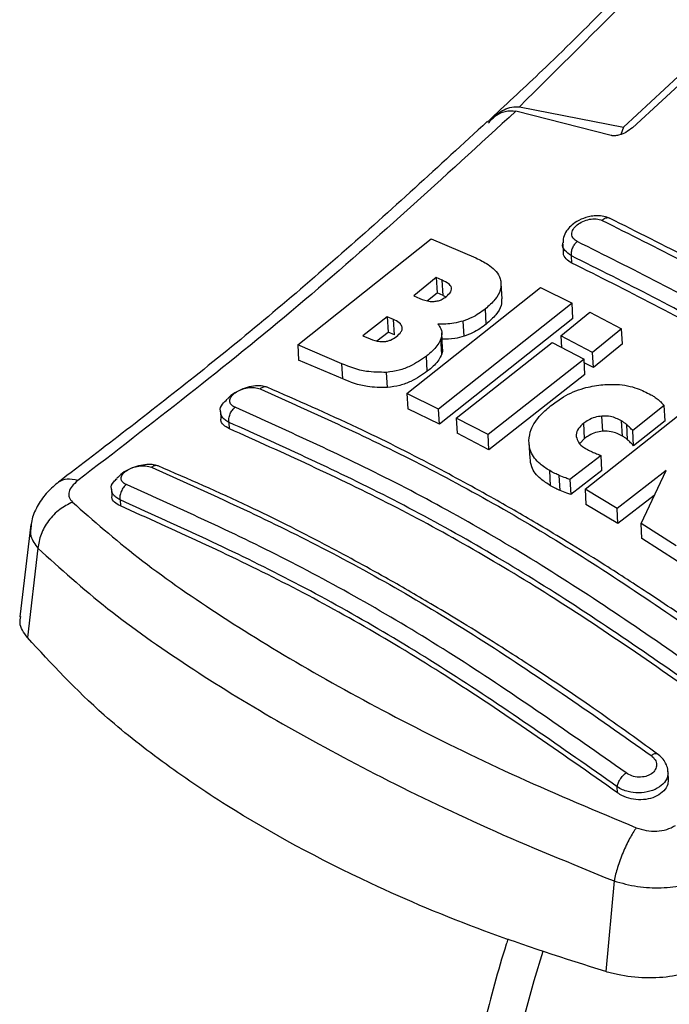
# Model space of a CAD drawing. Units: millimetres. Extents: x 0 to 210, y 0 to 297.
# Drawn here: x 137 to 138, y 116 to 118 of the extents above; entities that cross this region are included whole.
import ezdxf

# ---------------------------------------------------------------- set-up
doc = ezdxf.new("R2010")
doc.units = ezdxf.units.MM

msp = doc.modelspace()

# ---------------------------------------------------------------- linework, layer by layer
at = {"color": 7, "linetype": 'Continuous', "lineweight": 25}
for p, q in [((138.08987, 118.2292), (137.82174, 117.97967)), ((138.09789, 118.21574), (137.84041, 117.97843)), ((137.55037, 118.00393), (137.54197, 117.99602)), ((137.7957, 117.96222), (137.59571, 118.01315)), ((137.60313, 118.02244), (137.82174, 117.97967)), ((137.82174, 117.97967), (137.81575, 117.96424)), ((137.13823, 117.52272), (137.4183, 117.74516)), ((137.4183, 117.74516), (137.51194, 117.70531)), ((137.69415, 117.73428), (137.69504, 117.71855)), ((137.71327, 117.69449), (137.7124, 117.70975)), ((137.42876, 117.66384), (137.38172, 117.62598)), ((137.4416, 117.65825), (137.42876, 117.66384)), ((137.42876, 117.66384), (137.43058, 117.63171)), ((137.44342, 117.62614), (137.4416, 117.65825)), ((137.36714, 117.42067), (137.64722, 117.64295)), ((137.41073, 117.61574), (137.43058, 117.63171)), ((137.44342, 117.62614), (137.43058, 117.63171)), ((137.56684, 117.61972), (137.56502, 117.65178)), ((137.64722, 117.64295), (137.71373, 117.61025)), ((137.38172, 117.62598), (137.39456, 117.62039)), ((137.44342, 117.62614), (137.44863, 117.62333)), ((137.71373, 117.61025), (137.43365, 117.388)), ((137.5338, 117.56643), (137.53199, 117.59842)), ((137.68991, 117.54169), (137.75087, 117.59141)), ((137.71555, 117.57827), (137.71373, 117.61025)), ((137.75087, 117.59141), (137.8175, 117.55657)), ((137.32606, 117.58174), (137.27514, 117.54183)), ((137.33928, 117.57599), (137.32606, 117.58174)), ((137.32606, 117.58174), (137.32788, 117.54969)), ((137.3411, 117.54395), (137.33928, 117.57599)), ((137.71555, 117.57827), (137.43545, 117.35621)), ((137.4873, 117.54083), (137.48548, 117.57281)), ((137.30443, 117.53133), (137.32788, 117.54969)), ((137.3411, 117.54395), (137.32788, 117.54969)), ((137.8175, 117.55657), (137.75654, 117.50685)), ((137.81931, 117.52465), (137.8175, 117.55657)), ((137.27514, 117.54183), (137.29008, 117.53533)), ((137.44024, 117.50325), (137.43842, 117.5352)), ((137.44221, 117.51575), (137.4404, 117.54771)), ((137.75654, 117.50685), (137.68991, 117.54169)), ((137.68991, 117.54169), (137.69128, 117.51757)), ((137.23109, 117.48328), (137.13823, 117.52272)), ((137.13823, 117.52272), (137.14005, 117.49064)), ((137.47078, 117.36918), (137.67232, 117.52748)), ((137.67232, 117.52748), (137.73896, 117.49265)), ((137.81931, 117.52465), (137.75835, 117.47497)), ((137.23291, 117.45131), (137.14005, 117.49064)), ((137.41002, 117.46729), (137.40821, 117.4992)), ((137.73896, 117.49265), (137.53741, 117.33436)), ((137.74077, 117.46078), (137.73896, 117.49265)), ((137.75835, 117.47497), (137.75654, 117.50685)), ((137.23291, 117.45131), (137.23109, 117.48328)), ((137.75835, 117.47497), (137.7394, 117.48487)), ((137.32646, 117.43319), (137.32465, 117.46509)), ((137.74077, 117.46078), (137.53922, 117.30262)), ((137.74107, 117.21973), (138.02115, 117.44192)), ((137.43365, 117.388), (137.36714, 117.42067)), ((137.36714, 117.42067), (137.36894, 117.38883)), ((137.43545, 117.35621), (137.36894, 117.38883)), ((137.43545, 117.35621), (137.43365, 117.388)), ((137.90687, 117.39556), (137.84108, 117.34302)), ((137.90868, 117.36372), (137.90687, 117.39556)), ((136.976, 117.38293), (136.97686, 117.36788)), ((137.53741, 117.33436), (137.47078, 117.36918)), ((137.47078, 117.36918), (137.47259, 117.33741)), ((137.77822, 117.34157), (137.77642, 117.37337)), ((137.81926, 117.33146), (137.81746, 117.36325)), ((137.90868, 117.36372), (137.84288, 117.31122)), ((136.99492, 117.34679), (136.99416, 117.36017)), ((137.74004, 117.32638), (137.73824, 117.35815)), ((137.83008, 117.32363), (137.82827, 117.35543)), ((137.84288, 117.31122), (137.84108, 117.34302)), ((137.53922, 117.30262), (137.47259, 117.33741)), ((137.53922, 117.30262), (137.53741, 117.33436)), ((137.74004, 117.32638), (137.72987, 117.31591)), ((137.6231, 117.31697), (137.6249, 117.28523)), ((137.77447, 117.29072), (137.70935, 117.24046)), ((137.77627, 117.25897), (137.77447, 117.29072)), ((137.66868, 117.2271), (137.66688, 117.25881)), ((137.68876, 117.2171), (137.68696, 117.24881)), ((137.70935, 117.24046), (137.71115, 117.20874)), ((137.77627, 117.25897), (137.71115, 117.20874)), ((137.91085, 117.2591), (137.80801, 117.17936)), ((137.85837, 117.14813), (137.91085, 117.2591)), ((136.74745, 117.21981), (136.74827, 117.20531)), ((137.80801, 117.17936), (137.74107, 117.21973)), ((137.74107, 117.21973), (137.74287, 117.18801)), ((137.88608, 117.20672), (137.80982, 117.14763)), ((136.76558, 117.19739), (136.7663, 117.18479)), ((137.80982, 117.14763), (137.74287, 117.18801)), ((137.80982, 117.14763), (137.80801, 117.17936)), ((136.57826, 117.14604), (136.55513, 116.95172)), ((137.93225, 117.10095), (137.85837, 117.14813)), ((137.86018, 117.11638), (137.85837, 117.14813)), ((137.93405, 117.06917), (137.86018, 117.11638)), ((136.59345, 117.09583), (136.57115, 116.90864)), ((137.9159, 116.61304), (137.91489, 116.63074)), ((137.80928, 116.58269), (137.80857, 116.59529)), ((137.8017, 116.39782), (137.78436, 116.20753))]:
    msp.add_line(p, q, dxfattribs=at)
at = {"color": 8, "linetype": 'Continuous', "lineweight": 25, "flags": 128}
msp.add_lwpolyline([(137.65255, 116.24952), (137.63361, 116.18802), (137.57596, 115.97768), (137.53008, 115.7696), (137.49623, 115.56498), (137.47459, 115.36498), (137.46529, 115.17076), (137.46839, 114.98342), (137.48387, 114.80404), (137.51164, 114.63364), (137.55153, 114.4732), (137.60333, 114.32365), (137.66674, 114.18583), (137.74138, 114.06054), (137.82684, 113.94849), (137.85295, 113.91925)], dxfattribs=at)
at = {"color": 7, "linetype": 'Continuous', "lineweight": 25}
for points, knots in [([(138.53297, 119.05943), (138.47945, 118.99538), (138.36093, 118.85357), (138.16218, 118.62809), (137.92455, 118.37268), (137.71665, 118.15896), (137.58644, 118.03756), (137.55037, 118.00393)], [0, 0, 0, 0, 0.1690764, 0.3743725, 0.6158808, 0.8935891, 1, 1, 1, 1]), ([(137.60313, 118.02244), (137.76572, 118.18351), (138.09091, 118.50566), (138.40006, 118.87004), (138.55463, 119.05224)], [0, 0, 0, 0, 0.49999007, 1, 1, 1, 1]), ([(137.59571, 118.01316), (137.44395, 117.87378), (137.14042, 117.59501), (136.83151, 117.35696), (136.67705, 117.23792)], [0, 0, 0, 0, 0.4999865, 1, 1, 1, 1]), ([(137.5358, 117.99052), (137.54434, 117.9974), (137.55943, 118.00957), (137.58093, 118.01512), (137.59206, 118.01364), (137.59571, 118.01316)], [0, 0, 0, 0, 0.46705122, 0.82555723, 1, 1, 1, 1]), ([(137.5384, 117.98831), (137.54351, 117.99406), (137.5534, 118.00522), (137.57019, 118.01642), (137.58695, 118.02305), (137.59785, 118.02264), (137.60313, 118.02244)], [0, 0, 0, 0, 0.2807014, 0.5437061, 0.7790019, 1, 1, 1, 1]), ([(137.53577, 117.99142), (137.43441, 117.89803), (137.23108, 117.71069), (136.93055, 117.45931), (136.73163, 117.30747), (136.6365, 117.23486)], [0, 0, 0, 0, 0.34149583, 0.68507984, 1, 1, 1, 1]), ([(137.84041, 117.97843), (137.83595, 117.97498), (137.82807, 117.96886), (137.81513, 117.96344), (137.80522, 117.96134), (137.79909, 117.96137), (137.79643, 117.96204), (137.7957, 117.96222)], [0, 0, 0, 0, 0.3477831, 0.6158301, 0.8027454, 0.9455411, 1, 1, 1, 1]), ([(137.79316, 117.78823), (137.78897, 117.78984), (137.78095, 117.7929), (137.76724, 117.794), (137.75431, 117.79295), (137.73939, 117.78947), (137.72422, 117.78279), (137.71091, 117.77288), (137.70142, 117.76158), (137.69512, 117.74941), (137.69489, 117.74077), (137.69478, 117.73692)], [0, 0, 0, 0, 0.1156738, 0.22143, 0.3179487, 0.4057902, 0.5569391, 0.67856, 0.784207, 0.9038339, 1, 1, 1, 1]), ([(137.72445, 117.7397), (137.72134, 117.74167), (137.71668, 117.74462), (137.7139, 117.75036), (137.71287, 117.75656), (137.71529, 117.76507), (137.72356, 117.77469), (137.73588, 117.78238), (137.75029, 117.78691), (137.76506, 117.78793), (137.77279, 117.78532), (137.77666, 117.78401)], [0, 0, 0, 0, 0.1249261, 0.1875722, 0.250158, 0.374629, 0.4992373, 0.6241718, 0.7494163, 0.8747685, 1, 1, 1, 1]), ([(137.77666, 117.78401), (137.89159, 117.7265), (138.12146, 117.61149), (138.3534, 117.45991), (138.46938, 117.38411)], [0, 0, 0, 0, 0.4999999, 1, 1, 1, 1]), ([(138.48504, 117.38884), (138.36912, 117.46457), (138.13727, 117.61606), (137.90746, 117.73102), (137.79255, 117.7885)], [0, 0, 0, 0, 0.4999774, 1, 1, 1, 1]), ([(137.7124, 117.70975), (137.71229, 117.71235), (137.71206, 117.71764), (137.71467, 117.72635), (137.71893, 117.7342), (137.72267, 117.73793), (137.72445, 117.7397)], [0, 0, 0, 0, 0.2537949, 0.5158604, 0.769238, 1, 1, 1, 1]), ([(138.41717, 117.3398), (138.3012, 117.4156), (138.06925, 117.5672), (137.83938, 117.6822), (137.72445, 117.7397)], [0, 0, 0, 0, 0.4999999, 1, 1, 1, 1]), ([(137.71327, 117.69449), (137.70897, 117.6972), (137.70037, 117.70263), (137.69494, 117.71167), (137.69556, 117.71739), (137.69569, 117.71855)], [0, 0, 0, 0, 0.443672, 0.8874659, 1, 1, 1, 1]), ([(137.51194, 117.70531), (137.52074, 117.70099), (137.54146, 117.69083), (137.55975, 117.67349), (137.56358, 117.65968), (137.56446, 117.65651)], [0, 0, 0, 0, 0.3628301, 0.8534789, 1, 1, 1, 1]), ([(138.40183, 117.31175), (138.28641, 117.38719), (138.05557, 117.53806), (137.82679, 117.65252), (137.7124, 117.70975)], [0, 0, 0, 0, 0.4999963, 1, 1, 1, 1]), ([(138.4027, 117.29649), (138.2878, 117.37163), (138.05695, 117.52259), (137.82818, 117.63702), (137.71327, 117.69449)], [0, 0, 0, 0, 0.4977445, 1, 1, 1, 1]), ([(137.46097, 117.64252), (137.46023, 117.64421), (137.45803, 117.64926), (137.45034, 117.65414), (137.44394, 117.65715), (137.4416, 117.65825)], [0, 0, 0, 0, 0.2410147, 0.7221307, 1, 1, 1, 1]), ([(137.56446, 117.65651), (137.56466, 117.65019), (137.56508, 117.63755), (137.55284, 117.61693), (137.53917, 117.6048), (137.53199, 117.59842)], [0, 0, 0, 0, 0.32196284, 0.64377069, 1, 1, 1, 1]), ([(137.44952, 117.62392), (137.45321, 117.62722), (137.45873, 117.63215), (137.46139, 117.63883), (137.46108, 117.64152), (137.46097, 117.64252)], [0, 0, 0, 0, 0.5594694, 0.8365983, 1, 1, 1, 1]), ([(137.39456, 117.62039), (137.4013, 117.6176), (137.41022, 117.61391), (137.4218, 117.61393), (137.42462, 117.61393)], [0, 0, 0, 0, 0.7563682, 1, 1, 1, 1]), ([(137.42462, 117.61393), (137.42752, 117.61429), (137.43331, 117.61499), (137.44221, 117.61859), (137.44696, 117.62205), (137.44952, 117.62392)], [0, 0, 0, 0, 0.3148951, 0.6305024, 1, 1, 1, 1]), ([(137.56592, 117.61972), (137.566, 117.61497), (137.56621, 117.60389), (137.55457, 117.58491), (137.54096, 117.5728), (137.5338, 117.56643)], [0, 0, 0, 0, 0.2631609, 0.6128407, 1, 1, 1, 1]), ([(137.53199, 117.59842), (137.52761, 117.59509), (137.5188, 117.58838), (137.5033, 117.57936), (137.4915, 117.57502), (137.48548, 117.57281)], [0, 0, 0, 0, 0.32594854, 0.65629232, 1, 1, 1, 1]), ([(137.35749, 117.55972), (137.35647, 117.56217), (137.35383, 117.56849), (137.34566, 117.5731), (137.34009, 117.57562), (137.33928, 117.57599)], [0, 0, 0, 0, 0.350839, 0.9051775, 1, 1, 1, 1]), ([(137.48548, 117.57281), (137.479, 117.57107), (137.4612, 117.56628), (137.4436, 117.56629), (137.43241, 117.56629)], [0, 0, 0, 0, 0.3640682, 1, 1, 1, 1]), ([(137.34526, 117.54019), (137.34889, 117.54335), (137.35466, 117.54839), (137.35777, 117.5554), (137.35757, 117.55855), (137.35749, 117.55972)], [0, 0, 0, 0, 0.5153014, 0.8206325, 1, 1, 1, 1]), ([(137.43241, 117.56629), (137.43468, 117.56316), (137.44001, 117.55579), (137.44123, 117.5447), (137.43905, 117.53731), (137.43842, 117.5352)], [0, 0, 0, 0, 0.3456749, 0.8132413, 1, 1, 1, 1]), ([(137.5338, 117.56643), (137.52943, 117.5631), (137.52061, 117.55639), (137.50511, 117.54738), (137.49332, 117.54304), (137.4873, 117.54083)], [0, 0, 0, 0, 0.3259678, 0.6563011, 1, 1, 1, 1]), ([(137.29008, 117.53533), (137.29639, 117.53279), (137.30505, 117.52931), (137.31632, 117.52951), (137.31939, 117.52956)], [0, 0, 0, 0, 0.7276661, 1, 1, 1, 1]), ([(137.31939, 117.52956), (137.32175, 117.52987), (137.32643, 117.53049), (137.33584, 117.5337), (137.34145, 117.53756), (137.34526, 117.54019)], [0, 0, 0, 0, 0.2459568, 0.487429, 1, 1, 1, 1]), ([(137.43842, 117.5352), (137.43658, 117.53122), (137.43121, 117.51962), (137.41888, 117.50768), (137.40947, 117.5002), (137.40821, 117.4992)], [0, 0, 0, 0, 0.3116626, 0.9078311, 1, 1, 1, 1]), ([(137.4873, 117.54083), (137.48082, 117.53906), (137.46534, 117.53482), (137.45003, 117.53475), (137.44114, 117.53471)], [0, 0, 0, 0, 0.4187351, 1, 1, 1, 1]), ([(137.44121, 117.51567), (137.44162, 117.51366), (137.44244, 117.50967), (137.44097, 117.50538), (137.44024, 117.50325)], [0, 0, 0, 0, 0.5039334, 1, 1, 1, 1]), ([(137.40821, 117.4992), (137.39741, 117.49167), (137.38043, 117.47982), (137.3505, 117.46863), (137.33349, 117.4663), (137.32465, 117.46509)], [0, 0, 0, 0, 0.4558564, 0.7169325, 1, 1, 1, 1]), ([(137.44024, 117.50325), (137.43839, 117.49927), (137.43302, 117.48769), (137.42069, 117.47577), (137.41128, 117.46829), (137.41002, 117.46729)], [0, 0, 0, 0, 0.3116816, 0.9077793, 1, 1, 1, 1]), ([(137.32465, 117.46509), (137.31014, 117.4652), (137.27435, 117.46547), (137.24723, 117.47664), (137.23109, 117.48328)], [0, 0, 0, 0, 0.4052496, 1, 1, 1, 1]), ([(137.41002, 117.46729), (137.39922, 117.45976), (137.38224, 117.44792), (137.3523, 117.43674), (137.3353, 117.4344), (137.32646, 117.43319)], [0, 0, 0, 0, 0.45586611, 0.71693759, 1, 1, 1, 1]), ([(137.32646, 117.43319), (137.31196, 117.43329), (137.27617, 117.43355), (137.24904, 117.44469), (137.23291, 117.45131)], [0, 0, 0, 0, 0.4052063, 1, 1, 1, 1]), ([(137.07398, 117.43373), (137.07001, 117.43493), (137.06198, 117.43735), (137.04555, 117.43664), (137.02763, 117.43249), (137.01004, 117.42464), (136.99687, 117.41627), (136.99183, 117.41032), (136.99039, 117.40862)], [0, 0, 0, 0, 0.1767305, 0.357781, 0.5428034, 0.7313468, 0.9228241, 1, 1, 1, 1]), ([(137.0069, 117.39177), (137.00384, 117.3935), (136.99774, 117.39693), (136.99547, 117.40373), (136.99639, 117.40947), (136.99853, 117.41387), (137.00201, 117.41817), (137.00824, 117.42354), (137.01866, 117.42923), (137.03318, 117.4332), (137.04793, 117.43405), (137.05559, 117.43176), (137.05942, 117.43062)], [0, 0, 0, 0, 0.1252745, 0.2500854, 0.3126218, 0.3750653, 0.4374694, 0.4998781, 0.6242909, 0.7491872, 0.8745127, 1, 1, 1, 1]), ([(137.05942, 117.43062), (137.17465, 117.37868), (137.40512, 117.27479), (137.75665, 117.07186), (137.99054, 116.90767), (138.10749, 116.82558)], [0, 0, 0, 0, 0.3333346, 0.6666651, 1, 1, 1, 1]), ([(138.12157, 116.82909), (138.07641, 116.86168), (137.993, 116.92186), (137.87797, 116.99935), (137.78371, 117.06018), (137.70853, 117.10679), (137.63308, 117.15211), (137.5396, 117.20615), (137.41226, 117.27542), (137.25298, 117.3558), (137.1372, 117.4062), (137.07398, 117.43373)], [0, 0, 0, 0, 0.1289697, 0.2382219, 0.3277316, 0.3974904, 0.4524388, 0.5428239, 0.6642131, 0.8166176, 1, 1, 1, 1]), ([(137.67167, 117.39722), (137.67951, 117.4029), (137.69887, 117.41691), (137.73441, 117.43257), (137.76206, 117.43699), (137.77407, 117.43891)], [0, 0, 0, 0, 0.2781886, 0.6864108, 1, 1, 1, 1]), ([(137.77407, 117.43891), (137.78535, 117.43958), (137.81235, 117.44118), (137.849, 117.43348), (137.86999, 117.42285), (137.87919, 117.41818)], [0, 0, 0, 0, 0.2871149, 0.6872758, 1, 1, 1, 1]), ([(136.97635, 117.38298), (136.97621, 117.38336), (136.97452, 117.38824), (136.9786, 117.39782), (136.98698, 117.40533), (136.99053, 117.40851)], [0, 0, 0, 0, 0.047353, 0.5969737, 1, 1, 1, 1]), ([(137.87919, 117.41818), (137.88139, 117.41688), (137.8868, 117.41366), (137.89161, 117.40998), (137.89447, 117.4078)], [0, 0, 0, 0, 0.40562289, 1, 1, 1, 1]), ([(137.89447, 117.4078), (137.89628, 117.40624), (137.90079, 117.40237), (137.9046, 117.39811), (137.90687, 117.39556)], [0, 0, 0, 0, 0.40261406, 1, 1, 1, 1]), ([(136.99416, 117.36017), (136.99395, 117.36292), (136.9935, 117.36856), (136.99614, 117.37792), (137.00077, 117.38631), (137.00492, 117.39001), (137.0069, 117.39177)], [0, 0, 0, 0, 0.2466233, 0.5077119, 0.764522, 1, 1, 1, 1]), ([(138.05497, 116.78673), (137.93803, 116.86885), (137.70413, 117.03307), (137.35259, 117.23601), (137.12213, 117.33985), (137.0069, 117.39177)], [0, 0, 0, 0, 0.3333346, 0.6666651, 1, 1, 1, 1]), ([(137.62304, 117.32236), (137.62411, 117.3299), (137.62669, 117.34815), (137.64463, 117.3742), (137.66347, 117.39024), (137.67167, 117.39722)], [0, 0, 0, 0, 0.2849008, 0.6890922, 1, 1, 1, 1]), ([(136.99492, 117.34679), (136.99059, 117.34922), (136.98192, 117.35407), (136.97658, 117.36201), (136.97733, 117.36699), (136.97746, 117.36788)], [0, 0, 0, 0, 0.4512845, 0.9027356, 1, 1, 1, 1]), ([(137.77642, 117.37337), (137.77134, 117.37265), (137.7612, 117.37123), (137.74815, 117.36531), (137.74134, 117.36039), (137.73824, 117.35815)], [0, 0, 0, 0, 0.3528271, 0.7048791, 1, 1, 1, 1]), ([(137.81746, 117.36325), (137.81012, 117.367), (137.79813, 117.37311), (137.78248, 117.37329), (137.77642, 117.37337)], [0, 0, 0, 0, 0.6122126, 1, 1, 1, 1]), ([(137.82827, 117.35543), (137.82661, 117.35682), (137.82328, 117.35961), (137.8194, 117.36204), (137.81746, 117.36325)], [0, 0, 0, 0, 0.498499, 1, 1, 1, 1]), ([(138.03714, 116.75807), (137.9208, 116.83976), (137.68801, 117.00321), (137.33818, 117.20517), (137.10881, 117.30852), (136.99416, 117.36017)], [0, 0, 0, 0, 0.33324521, 0.66675005, 1, 1, 1, 1]), ([(138.0379, 116.74469), (137.91786, 116.82893), (137.68378, 116.99319), (137.33401, 117.19427), (137.1083, 117.2958), (136.99492, 117.34679)], [0, 0, 0, 0, 0.3437934, 0.6703997, 1, 1, 1, 1]), ([(137.73824, 117.35815), (137.73421, 117.35454), (137.72611, 117.34729), (137.7224, 117.33715), (137.72259, 117.33166), (137.72264, 117.33035)], [0, 0, 0, 0, 0.4301844, 0.8641336, 1, 1, 1, 1]), ([(137.84108, 117.34302), (137.83901, 117.34512), (137.83487, 117.34934), (137.83047, 117.3534), (137.82827, 117.35543)], [0, 0, 0, 0, 0.4999166, 1, 1, 1, 1]), ([(137.66688, 117.25881), (137.65976, 117.26336), (137.64235, 117.27448), (137.62526, 117.29628), (137.62372, 117.31432), (137.62304, 117.32236)], [0, 0, 0, 0, 0.2772765, 0.6781864, 1, 1, 1, 1]), ([(137.72264, 117.33035), (137.72368, 117.32629), (137.72599, 117.31729), (137.73548, 117.30931), (137.74208, 117.30535), (137.74339, 117.30456)], [0, 0, 0, 0, 0.3961484, 0.8796346, 1, 1, 1, 1]), ([(137.77822, 117.34157), (137.77314, 117.34086), (137.763, 117.33944), (137.74996, 117.33353), (137.74315, 117.32862), (137.74004, 117.32638)], [0, 0, 0, 0, 0.3528233, 0.704872, 1, 1, 1, 1]), ([(137.81926, 117.33146), (137.81192, 117.3352), (137.79994, 117.34132), (137.78429, 117.3415), (137.77822, 117.34157)], [0, 0, 0, 0, 0.6122529, 1, 1, 1, 1]), ([(137.83008, 117.32363), (137.82841, 117.32502), (137.82508, 117.32782), (137.82121, 117.33024), (137.81926, 117.33146)], [0, 0, 0, 0, 0.49849919, 1, 1, 1, 1]), ([(137.84288, 117.31122), (137.84081, 117.31333), (137.83667, 117.31755), (137.83228, 117.3216), (137.83008, 117.32363)], [0, 0, 0, 0, 0.4999166, 1, 1, 1, 1]), ([(137.74339, 117.30456), (137.74542, 117.30344), (137.74949, 117.30118), (137.75386, 117.29918), (137.75605, 117.29817)], [0, 0, 0, 0, 0.4992391, 1, 1, 1, 1]), ([(137.66868, 117.2271), (137.66158, 117.23165), (137.64421, 117.24278), (137.62795, 117.26291), (137.62638, 117.27911), (137.62578, 117.28533)], [0, 0, 0, 0, 0.2988165, 0.7308872, 1, 1, 1, 1]), ([(137.75605, 117.29817), (137.75905, 117.29687), (137.76507, 117.29427), (137.77133, 117.2919), (137.77447, 117.29072)], [0, 0, 0, 0, 0.4996078, 1, 1, 1, 1]), ([(136.84214, 117.26946), (136.83933, 117.27028), (136.83251, 117.27228), (136.8177, 117.27178), (136.80002, 117.26818), (136.78237, 117.26106), (136.76781, 117.25229), (136.76168, 117.24551), (136.75917, 117.24273)], [0, 0, 0, 0, 0.1254437, 0.3051111, 0.4890991, 0.6768588, 0.8676671, 1, 1, 1, 1]), ([(136.77896, 117.22947), (136.77591, 117.23118), (136.76982, 117.23457), (136.76708, 117.24238), (136.76944, 117.24946), (136.77408, 117.25489), (136.78031, 117.25997), (136.79076, 117.2653), (136.80534, 117.26893), (136.82012, 117.26953), (136.82778, 117.26722), (136.83161, 117.26606)], [0, 0, 0, 0, 0.1254555, 0.2504929, 0.3750315, 0.4374886, 0.4999212, 0.6242999, 0.7491245, 0.8744298, 1, 1, 1, 1]), ([(136.83161, 117.26606), (136.94684, 117.21422), (137.17729, 117.11054), (137.52887, 116.90758), (137.76277, 116.74319), (137.87972, 116.661)], [0, 0, 0, 0, 0.3333346, 0.6666651, 1, 1, 1, 1]), ([(137.89321, 116.664), (137.84805, 116.69663), (137.76464, 116.75689), (137.64961, 116.83445), (137.55535, 116.89533), (137.48016, 116.94197), (137.40471, 116.9873), (137.31123, 117.04134), (137.18389, 117.11059), (137.02461, 117.19089), (136.90885, 117.24118), (136.84562, 117.26865)], [0, 0, 0, 0, 0.1289691, 0.2382212, 0.3277309, 0.3974898, 0.4524382, 0.5428233, 0.6642125, 0.8166174, 1, 1, 1, 1]), ([(136.74778, 117.21986), (136.74765, 117.22025), (136.74601, 117.22513), (136.74952, 117.23358), (136.75699, 117.24011), (136.75958, 117.24237)], [0, 0, 0, 0, 0.05384658, 0.67283333, 1, 1, 1, 1]), ([(137.68696, 117.24881), (137.6839, 117.25017), (137.67693, 117.25328), (137.67049, 117.25682), (137.66688, 117.25881)], [0, 0, 0, 0, 0.4382733, 1, 1, 1, 1]), ([(137.70935, 117.24046), (137.70643, 117.24142), (137.69874, 117.24397), (137.69147, 117.24696), (137.68696, 117.24881)], [0, 0, 0, 0, 0.3794873, 1, 1, 1, 1]), ([(136.63727, 117.23543), (136.629, 117.22855), (136.61197, 117.2144), (136.59301, 117.18725), (136.58133, 117.16269), (136.57964, 117.1477), (136.57909, 117.14283)], [0, 0, 0, 0, 0.2714278, 0.5583215, 0.8565437, 1, 1, 1, 1]), ([(136.67705, 117.23792), (136.67262, 117.23413), (136.66377, 117.22656), (136.65781, 117.21427), (136.6577, 117.20245), (136.66302, 117.196), (136.66569, 117.19275)], [0, 0, 0, 0, 0.2492422, 0.4980039, 0.7478789, 1, 1, 1, 1]), ([(136.77896, 117.22947), (136.77686, 117.2277), (136.77249, 117.22401), (136.76762, 117.21537), (136.76491, 117.20583), (136.76537, 117.20013), (136.76558, 117.19739)], [0, 0, 0, 0, 0.2405709, 0.5000488, 0.7594995, 1, 1, 1, 1]), ([(137.82708, 116.62441), (137.71013, 116.70663), (137.47622, 116.87106), (137.12464, 117.07403), (136.89419, 117.17766), (136.77896, 117.22947)], [0, 0, 0, 0, 0.33333458, 0.6666651, 1, 1, 1, 1]), ([(137.68876, 117.2171), (137.6857, 117.21846), (137.67873, 117.22156), (137.6723, 117.22511), (137.66868, 117.2271)], [0, 0, 0, 0, 0.4382733, 1, 1, 1, 1]), ([(136.7663, 117.18479), (136.76196, 117.18719), (136.75326, 117.19201), (136.74794, 117.19973), (136.74873, 117.20449), (136.74886, 117.20531)], [0, 0, 0, 0, 0.4529686, 0.9060523, 1, 1, 1, 1]), ([(137.71115, 117.20874), (137.70823, 117.20971), (137.70054, 117.21226), (137.69327, 117.21524), (137.68876, 117.2171)], [0, 0, 0, 0, 0.3794879, 1, 1, 1, 1]), ([(136.66569, 117.19275), (136.65656, 117.18809), (136.63775, 117.17848), (136.61463, 117.15429), (136.59812, 117.12556), (136.59498, 117.10558), (136.59345, 117.09583)], [0, 0, 0, 0, 0.2412709, 0.4973052, 0.7547977, 1, 1, 1, 1]), ([(136.66569, 117.19275), (136.70983, 117.154), (136.79816, 117.07646), (136.96547, 116.95962), (137.15543, 116.84261), (137.36818, 116.727), (137.59874, 116.614), (137.7653, 116.5443), (137.84853, 116.50947)], [0, 0, 0, 0, 0.166537, 0.3332263, 0.4999987, 0.6667713, 0.8334623, 1, 1, 1, 1]), ([(137.80857, 116.59529), (137.69222, 116.67708), (137.45943, 116.84074), (137.10957, 117.04271), (136.88022, 117.14584), (136.76558, 117.19739)], [0, 0, 0, 0, 0.3332469, 0.66674849, 1, 1, 1, 1]), ([(137.80928, 116.58269), (137.68924, 116.66703), (137.45517, 116.83149), (137.10537, 117.03259), (136.87967, 117.1339), (136.7663, 117.18479)], [0, 0, 0, 0, 0.3437841, 0.6703737, 1, 1, 1, 1]), ([(136.59345, 117.09583), (136.64012, 117.0536), (136.7313, 116.97107), (136.90251, 116.85044), (137.09059, 116.73425), (137.30092, 116.6203), (137.53677, 116.50579), (137.71203, 116.43437), (137.8017, 116.39782)], [0, 0, 0, 0, 0.1746924, 0.3413464, 0.5000033, 0.658744, 0.825396, 1, 1, 1, 1]), ([(136.57115, 116.90864), (136.56381, 116.91878), (136.55305, 116.93364), (136.55664, 116.94837), (136.55778, 116.95304)], [0, 0, 0, 0, 0.6826255, 1, 1, 1, 1]), ([(137.78436, 116.20753), (137.69858, 116.23492), (137.52585, 116.29008), (137.25496, 116.40493), (137.02998, 116.52617), (136.85176, 116.64785), (136.70497, 116.76405), (136.62202, 116.85367), (136.57115, 116.90864)], [0, 0, 0, 0, 0.1644281, 0.3311281, 0.5660854, 0.6870817, 0.8080778, 1, 1, 1, 1]), ([(137.87972, 116.661), (137.88283, 116.65815), (137.88906, 116.65245), (137.89196, 116.64164), (137.88932, 116.63112), (137.88241, 116.62374), (137.87482, 116.61945), (137.86612, 116.61636), (137.85378, 116.61504), (137.83876, 116.61749), (137.83098, 116.6221), (137.82708, 116.62441)], [0, 0, 0, 0, 0.1255595, 0.2508657, 0.3756894, 0.5000679, 0.5624993, 0.6249574, 0.7494971, 0.8745336, 1, 1, 1, 1]), ([(137.915, 116.61968), (137.91504, 116.62394), (137.91514, 116.63247), (137.91059, 116.64489), (137.90315, 116.65613), (137.89594, 116.66179), (137.89239, 116.66458)], [0, 0, 0, 0, 0.2544443, 0.5079593, 0.7575013, 1, 1, 1, 1]), ([(137.80857, 116.59529), (137.80898, 116.59767), (137.80985, 116.60261), (137.81426, 116.61116), (137.82033, 116.6191), (137.82489, 116.62268), (137.82708, 116.62441)], [0, 0, 0, 0, 0.2405005, 0.4999512, 0.7594291, 1, 1, 1, 1]), ([(137.91531, 116.61304), (137.91533, 116.6089), (137.91538, 116.59962), (137.90689, 116.58648), (137.89257, 116.57558), (137.87379, 116.56903), (137.85288, 116.56741), (137.83203, 116.57081), (137.81759, 116.57694), (137.81088, 116.58158), (137.80928, 116.58269)], [0, 0, 0, 0, 0.11488721, 0.25739496, 0.39790972, 0.53681152, 0.67534997, 0.81486846, 0.95609334, 1, 1, 1, 1]), ([(137.84853, 116.50947), (137.84383, 116.50225), (137.83412, 116.48738), (137.82022, 116.45785), (137.80847, 116.42636), (137.80392, 116.40718), (137.80171, 116.39783)], [0, 0, 0, 0, 0.2412452, 0.4972752, 0.7547798, 1, 1, 1, 1]), ([(137.84853, 116.50947), (137.8554, 116.5072), (137.86908, 116.50268), (137.89141, 116.50168), (137.9129, 116.50501), (137.92455, 116.51099), (137.93038, 116.51398)], [0, 0, 0, 0, 0.2521223, 0.5019995, 0.7507613, 1, 1, 1, 1]), ([(137.80171, 116.39783), (137.81795, 116.39333), (137.84986, 116.38449), (137.90116, 116.38222), (137.95063, 116.38767), (137.97789, 116.3985), (137.99175, 116.40401)], [0, 0, 0, 0, 0.2539623, 0.4990601, 0.7452707, 1, 1, 1, 1]), ([(137.57922, 116.27634), (137.57806, 116.27272), (137.55885, 116.21276), (137.52816, 116.09566), (137.48802, 115.92503), (137.45643, 115.7536), (137.43289, 115.58243), (137.41813, 115.4125), (137.41244, 115.24472), (137.41619, 115.07991), (137.42964, 114.9189), (137.45302, 114.7625), (137.48653, 114.61153), (137.53029, 114.46677), (137.58441, 114.32911), (137.6487, 114.19915), (137.72381, 114.07843), (137.79193, 113.98544), (137.83852, 113.93689), (137.85311, 113.92169)], [0, 0, 0, 0, 0.0039184, 0.0649575, 0.1270374, 0.1899432, 0.2535178, 0.3176433, 0.3822281, 0.4471956, 0.5124708, 0.5779551, 0.6435591, 0.7091843, 0.7747328, 0.840125, 0.9053246, 0.9703642, 1, 1, 1, 1]), ([(137.97415, 116.21157), (137.95827, 116.20639), (137.92653, 116.19601), (137.86766, 116.19294), (137.81895, 116.19821), (137.79258, 116.20531), (137.78436, 116.20753)], [0, 0, 0, 0, 0.2896488, 0.5793028, 0.8688308, 1, 1, 1, 1])]:
    msp.add_open_spline(points, degree=3, knots=knots, dxfattribs=at)
at = {"color": 8, "linetype": 'Continuous', "lineweight": 25}
for points, knots in [([(137.79249, 117.78839), (137.79221, 117.78854), (137.79086, 117.78928), (137.78794, 117.78938), (137.78403, 117.78863), (137.78018, 117.78682), (137.7778, 117.78492), (137.77666, 117.78401)], [0, 0, 0, 0, 0.0649606, 0.3135224, 0.5556287, 0.7857656, 1, 1, 1, 1]), ([(137.7124, 117.70975), (137.70743, 117.71327), (137.69762, 117.72021), (137.69266, 117.73078), (137.69436, 117.73644), (137.6945, 117.7369)], [0, 0, 0, 0, 0.4850147, 0.9574317, 1, 1, 1, 1]), ([(137.07396, 117.4337), (137.07389, 117.43374), (137.07279, 117.43439), (137.07024, 117.43462), (137.06541, 117.4343), (137.06178, 117.43206), (137.05942, 117.43062)], [0, 0, 0, 0, 0.0171975, 0.2773845, 0.5315532, 1, 1, 1, 1]), ([(136.99416, 117.36017), (136.99121, 117.36184), (136.98549, 117.36508), (136.97829, 117.37258), (136.97709, 117.379), (136.97635, 117.38298)], [0, 0, 0, 0, 0.28833673, 0.55887753, 1, 1, 1, 1]), ([(136.84562, 117.26864), (136.84561, 117.26865), (136.84459, 117.26927), (136.84218, 117.26955), (136.8375, 117.26941), (136.83393, 117.26738), (136.83161, 117.26606)], [0, 0, 0, 0, 0.0035137, 0.2666249, 0.5239472, 1, 1, 1, 1]), ([(136.67705, 117.23792), (136.66922, 117.23983), (136.65337, 117.2437), (136.64227, 117.23774), (136.63665, 117.23472)], [0, 0, 0, 0, 0.49391101, 1, 1, 1, 1]), ([(136.76558, 117.19739), (136.76248, 117.19916), (136.75655, 117.20252), (136.74956, 117.21002), (136.74845, 117.21616), (136.74778, 117.21986)], [0, 0, 0, 0, 0.3044127, 0.5804799, 1, 1, 1, 1]), ([(136.57899, 117.14285), (136.57802, 117.13555), (136.57587, 117.11923), (136.5872, 117.10416), (136.59346, 117.09583)], [0, 0, 0, 0, 0.4472793, 1, 1, 1, 1]), ([(137.89322, 116.66383), (137.89291, 116.66405), (137.89191, 116.66476), (137.88957, 116.66495), (137.8855, 116.66439), (137.882, 116.66234), (137.87972, 116.661)], [0, 0, 0, 0, 0.10333819, 0.3400913, 0.57163538, 1, 1, 1, 1]), ([(137.91497, 116.62357), (137.91474, 116.62103), (137.91424, 116.61564), (137.90921, 116.60554), (137.89789, 116.59416), (137.87756, 116.58499), (137.85388, 116.5818), (137.83397, 116.58432), (137.81904, 116.58912), (137.81217, 116.59317), (137.80857, 116.59529)], [0, 0, 0, 0, 0.0779908, 0.1650701, 0.3243652, 0.4899125, 0.6606457, 0.8117818, 0.9013298, 1, 1, 1, 1])]:
    msp.add_open_spline(points, degree=3, knots=knots, dxfattribs=at)

doc.saveas('drawing.dxf')
